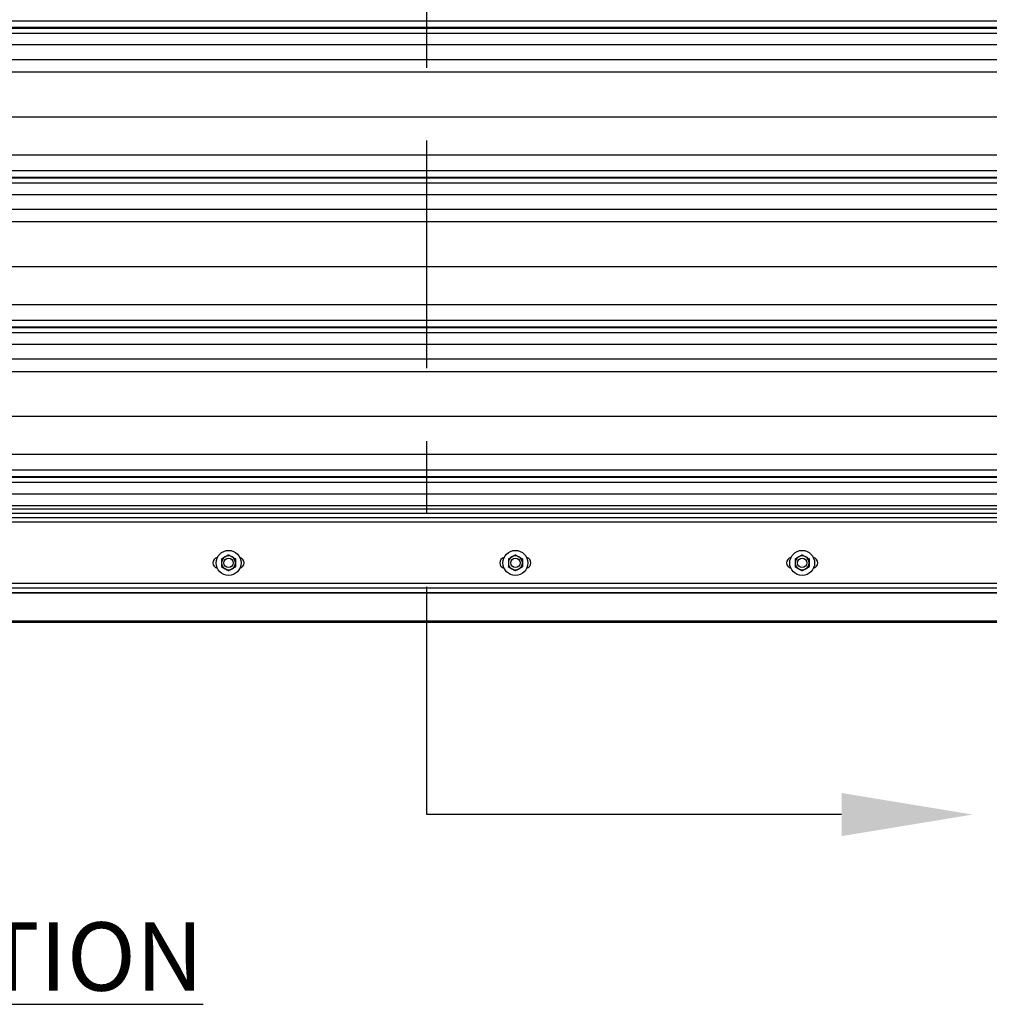
# Model space of a CAD drawing. Units: inches. Extents: x 170 to 284, y 215 to 248.
# Drawn here: x 180 to 181, y 239 to 240 of the extents above; entities that cross this region are included whole.
import ezdxf
from ezdxf import colors
from ezdxf.entities.mleader import LeaderData, LeaderLine
from ezdxf.math import Vec2, Vec3

# ---------------------------------------------------------------- set-up
doc = ezdxf.new("R2010")
doc.units = ezdxf.units.IN
doc.header["$LTSCALE"] = 0.25
doc.header["$MEASUREMENT"] = 0
doc.linetypes.add('CENTER', pattern=[2, 1.25, -0.25, 0.25, -0.25])
for name, color, linetype in [('ANNOTATIONS', 1, 'Continuous'), ('LH BENCH MOUNT', 7, 'Continuous'), ('SECTION CUTS', 6, 'CENTER')]:
    doc.layers.add(name, color=color, linetype=linetype)
doc.styles.add('ARIAL', font='arial.ttf', dxfattribs={"height": 0.09375})
doc.styles.get("Standard").update_dxf_attribs({"font": 'romans.shx'})

msp = doc.modelspace()

# ---------------------------------------------------------------- linework, layer by layer
at = {"layer": 'LH BENCH MOUNT'}
for p, q in [((177.83703, 240.42732), (181.86935, 240.42732)), ((181.86935, 240.41784), (177.83703, 240.41784)), ((177.83703, 240.4172), (181.86935, 240.4172)), ((177.83703, 240.41018), (181.86935, 240.41018)), ((177.83703, 240.3945), (181.86935, 240.3945)), ((177.83703, 240.37411), (181.86935, 240.37411)), ((177.91358, 240.35703), (181.7928, 240.35703)), ((177.8672, 240.29564), (181.83919, 240.29564)), ((177.83703, 240.24325), (181.86935, 240.24325)), ((177.83703, 240.22188), (181.86935, 240.22188)), ((181.86935, 240.21239), (177.83703, 240.21239)), ((177.83703, 240.21175), (181.86935, 240.21175)), ((177.83703, 240.20473), (181.86935, 240.20473)), ((177.83703, 240.18905), (181.86935, 240.18905)), ((177.83703, 240.16866), (181.86935, 240.16866)), ((177.91358, 240.15158), (181.7928, 240.15158)), ((177.8672, 240.09019), (181.83919, 240.09019)), ((177.83703, 240.03781), (181.86935, 240.03781)), ((177.83703, 240.01643), (181.86935, 240.01643)), ((181.86935, 240.00694), (177.83703, 240.00694)), ((177.83703, 240.0063), (181.86935, 240.0063)), ((177.83703, 239.99928), (181.86935, 239.99928)), ((177.83703, 239.9836), (181.86935, 239.9836)), ((177.83703, 239.96321), (181.86935, 239.96321)), ((177.91358, 239.94614), (181.7928, 239.94614)), ((177.8672, 239.88474), (181.83919, 239.88474)), ((177.83703, 239.83236), (181.86935, 239.83236)), ((177.83703, 239.81098), (181.86935, 239.81098)), ((181.86935, 239.80149), (177.83703, 239.80149)), ((177.83703, 239.80086), (181.86935, 239.80086)), ((177.83703, 239.79384), (181.86935, 239.79384)), ((177.83703, 239.77815), (181.86935, 239.77815)), ((181.86935, 239.76176), (177.83703, 239.76176)), ((181.86935, 239.75718), (177.83703, 239.75718)), ((181.86935, 239.75098), (177.83703, 239.75098)), ((177.83703, 239.74537), (181.86935, 239.74537)), ((181.86935, 239.73895), (177.83703, 239.73895)), ((177.83703, 239.65549), (181.86935, 239.65549)), ((182.01039, 239.64184), (177.696, 239.64184)), ((177.82868, 239.64265), (181.87771, 239.64265)), ((177.83703, 239.64907), (181.86935, 239.64907)), ((183.78239, 239.60156), (176.04624, 239.60156)), ((182.01039, 239.60342), (177.696, 239.60342)), ((182.01039, 239.60227), (177.696, 239.60227)), ((182.01039, 239.60156), (177.696, 239.60156)), ((181.9657, 239.60343), (177.8392, 239.60343))]:
    msp.add_line(p, q, dxfattribs=at)
for centre, radius in [((180.20417, 239.68331), 0.01712), ((180.59794, 239.68331), 0.01712), ((180.99172, 239.68331), 0.01712), ((180.20417, 239.68331), 0.00642), ((180.59794, 239.68331), 0.00642), ((180.99172, 239.68331), 0.00642)]:
    msp.add_circle(centre, radius, dxfattribs=at)
for centre, radius, start, end in [((180.20417, 239.68331), 0.00962, 60, 120), ((180.59794, 239.68331), 0.00962, 60, 120), ((180.99172, 239.68331), 0.00962, 60, 120), ((180.19026, 239.68331), 0.00749, 102.05152, 257.94848), ((180.20417, 239.68331), 0.00962, 120, 180), ((180.20417, 239.68331), 0.00962, 180, 240), ((180.20417, 239.68331), 0.00962, 0, 60), ((180.20417, 239.68331), 0.00962, 300, 0), ((180.21808, 239.68331), 0.00749, 282.05152, 77.94848), ((180.58403, 239.68331), 0.00749, 102.05152, 257.94848), ((180.59794, 239.68331), 0.00962, 120, 180), ((180.59794, 239.68331), 0.00962, 180, 240), ((180.59794, 239.68331), 0.00962, 0, 60), ((180.59794, 239.68331), 0.00962, 300, 0), ((180.61185, 239.68331), 0.00749, 282.05152, 77.94848), ((180.97781, 239.68331), 0.00749, 102.05152, 257.94848), ((180.99172, 239.68331), 0.00962, 120, 180), ((180.99172, 239.68331), 0.00962, 180, 240), ((180.99172, 239.68331), 0.00962, 0, 60), ((180.99172, 239.68331), 0.00962, 300, 0), ((181.00563, 239.68331), 0.00749, 282.05152, 77.94848), ((180.20417, 239.68331), 0.00962, 240, 300), ((180.59794, 239.68331), 0.00962, 240, 300), ((180.99172, 239.68331), 0.00962, 240, 300)]:
    msp.add_arc(centre, radius, start, end, dxfattribs=at)
for points, knots in [([(180.19936, 239.69164), (180.20003, 239.69203), (180.2014, 239.69282), (180.20299, 239.69374), (180.2039, 239.69426), (180.20417, 239.69442)], [0, 0, 0, 0, 0.4057211, 0.8260994, 1, 1, 1, 1]), ([(180.20417, 239.69442), (180.20491, 239.69399), (180.20644, 239.69311), (180.2081, 239.69215), (180.20895, 239.69165), (180.20898, 239.69164)], [0, 0, 0, 0, 0.4839977, 0.9856214, 1, 1, 1, 1]), ([(180.59313, 239.69164), (180.5938, 239.69203), (180.59517, 239.69282), (180.59677, 239.69374), (180.59768, 239.69426), (180.59794, 239.69442)], [0, 0, 0, 0, 0.4057211, 0.8260994, 1, 1, 1, 1]), ([(180.59794, 239.69442), (180.59869, 239.69399), (180.60021, 239.69311), (180.60187, 239.69215), (180.60273, 239.69165), (180.60275, 239.69164)], [0, 0, 0, 0, 0.4839977, 0.9856214, 1, 1, 1, 1]), ([(180.9869, 239.69164), (180.98758, 239.69203), (180.98895, 239.69282), (180.99054, 239.69374), (180.99145, 239.69426), (180.99172, 239.69442)], [0, 0, 0, 0, 0.4057211, 0.8260994, 1, 1, 1, 1]), ([(180.99172, 239.69442), (180.99246, 239.69399), (180.99399, 239.69311), (180.99565, 239.69215), (180.9965, 239.69165), (180.99653, 239.69164)], [0, 0, 0, 0, 0.4839977, 0.9856214, 1, 1, 1, 1]), ([(180.19455, 239.68886), (180.19529, 239.68929), (180.19681, 239.69017), (180.19848, 239.69113), (180.19933, 239.69163), (180.19936, 239.69164)], [0, 0, 0, 0, 0.4839977, 0.9856214, 1, 1, 1, 1]), ([(180.19455, 239.68886), (180.19455, 239.68839), (180.19455, 239.68663), (180.19455, 239.68471), (180.19455, 239.68331)], [0, 0, 0, 0, 0.2661568, 1, 1, 1, 1]), ([(180.19455, 239.68331), (180.19455, 239.68318), (180.19455, 239.68163), (180.19455, 239.67973), (180.19455, 239.67808), (180.19455, 239.67775)], [0, 0, 0, 0, 0.0660449, 0.8129016, 1, 1, 1, 1]), ([(180.20898, 239.69164), (180.20965, 239.69125), (180.21102, 239.69046), (180.21261, 239.68954), (180.21352, 239.68902), (180.21379, 239.68886)], [0, 0, 0, 0, 0.4057211, 0.8260994, 1, 1, 1, 1]), ([(180.21379, 239.68886), (180.21379, 239.68839), (180.21379, 239.68663), (180.21379, 239.68471), (180.21379, 239.68331)], [0, 0, 0, 0, 0.2661568, 1, 1, 1, 1]), ([(180.21379, 239.68331), (180.21379, 239.68318), (180.21379, 239.68163), (180.21379, 239.67973), (180.21379, 239.67808), (180.21379, 239.67775)], [0, 0, 0, 0, 0.0660449, 0.8129016, 1, 1, 1, 1]), ([(180.58832, 239.68886), (180.58907, 239.68929), (180.59059, 239.69017), (180.59225, 239.69113), (180.59311, 239.69163), (180.59313, 239.69164)], [0, 0, 0, 0, 0.4839977, 0.9856214, 1, 1, 1, 1]), ([(180.58832, 239.68886), (180.58832, 239.68839), (180.58832, 239.68663), (180.58832, 239.68471), (180.58832, 239.68331)], [0, 0, 0, 0, 0.2661568, 1, 1, 1, 1]), ([(180.58832, 239.68331), (180.58832, 239.68318), (180.58832, 239.68163), (180.58832, 239.67973), (180.58832, 239.67808), (180.58832, 239.67775)], [0, 0, 0, 0, 0.0660449, 0.8129016, 1, 1, 1, 1]), ([(180.60275, 239.69164), (180.60342, 239.69125), (180.60479, 239.69046), (180.60639, 239.68954), (180.6073, 239.68902), (180.60756, 239.68886)], [0, 0, 0, 0, 0.4057211, 0.8260994, 1, 1, 1, 1]), ([(180.60756, 239.68886), (180.60756, 239.68839), (180.60756, 239.68663), (180.60756, 239.68471), (180.60756, 239.68331)], [0, 0, 0, 0, 0.2661568, 1, 1, 1, 1]), ([(180.60756, 239.68331), (180.60756, 239.68318), (180.60756, 239.68163), (180.60756, 239.67973), (180.60756, 239.67808), (180.60756, 239.67775)], [0, 0, 0, 0, 0.0660449, 0.8129016, 1, 1, 1, 1]), ([(180.98209, 239.68886), (180.98284, 239.68929), (180.98436, 239.69017), (180.98603, 239.69113), (180.98688, 239.69163), (180.9869, 239.69164)], [0, 0, 0, 0, 0.4839977, 0.9856214, 1, 1, 1, 1]), ([(180.98209, 239.68886), (180.98209, 239.68839), (180.98209, 239.68663), (180.98209, 239.68471), (180.98209, 239.68331)], [0, 0, 0, 0, 0.2661568, 1, 1, 1, 1]), ([(180.98209, 239.68331), (180.98209, 239.68318), (180.98209, 239.68163), (180.98209, 239.67973), (180.98209, 239.67808), (180.98209, 239.67775)], [0, 0, 0, 0, 0.0660449, 0.8129016, 1, 1, 1, 1]), ([(180.99653, 239.69164), (180.9972, 239.69125), (180.99857, 239.69046), (181.00016, 239.68954), (181.00107, 239.68902), (181.00134, 239.68886)], [0, 0, 0, 0, 0.4057211, 0.8260994, 1, 1, 1, 1]), ([(181.00134, 239.68886), (181.00134, 239.68839), (181.00134, 239.68663), (181.00134, 239.68471), (181.00134, 239.68331)], [0, 0, 0, 0, 0.2661568, 1, 1, 1, 1]), ([(181.00134, 239.68331), (181.00134, 239.68318), (181.00134, 239.68163), (181.00134, 239.67973), (181.00134, 239.67808), (181.00134, 239.67775)], [0, 0, 0, 0, 0.0660449, 0.8129016, 1, 1, 1, 1]), ([(180.19936, 239.67498), (180.19868, 239.67536), (180.19731, 239.67615), (180.19572, 239.67707), (180.19481, 239.6776), (180.19455, 239.67775)], [0, 0, 0, 0, 0.4057211, 0.8260994, 1, 1, 1, 1]), ([(180.20417, 239.6722), (180.20342, 239.67263), (180.2019, 239.67351), (180.20023, 239.67447), (180.19938, 239.67496), (180.19936, 239.67498)], [0, 0, 0, 0, 0.4839977, 0.9856214, 1, 1, 1, 1]), ([(180.20898, 239.67498), (180.20831, 239.67459), (180.20694, 239.6738), (180.20534, 239.67288), (180.20443, 239.67235), (180.20417, 239.6722)], [0, 0, 0, 0, 0.4057211, 0.8260994, 1, 1, 1, 1]), ([(180.21379, 239.67775), (180.21304, 239.67732), (180.21152, 239.67644), (180.20986, 239.67548), (180.209, 239.67499), (180.20898, 239.67498)], [0, 0, 0, 0, 0.4839977, 0.9856214, 1, 1, 1, 1]), ([(180.59313, 239.67498), (180.59246, 239.67536), (180.59109, 239.67615), (180.58949, 239.67707), (180.58859, 239.6776), (180.58832, 239.67775)], [0, 0, 0, 0, 0.4057211, 0.8260994, 1, 1, 1, 1]), ([(180.59794, 239.6722), (180.59719, 239.67263), (180.59567, 239.67351), (180.59401, 239.67447), (180.59315, 239.67496), (180.59313, 239.67498)], [0, 0, 0, 0, 0.4839977, 0.9856214, 1, 1, 1, 1]), ([(180.60275, 239.67498), (180.60208, 239.67459), (180.60071, 239.6738), (180.59912, 239.67288), (180.59821, 239.67235), (180.59794, 239.6722)], [0, 0, 0, 0, 0.4057211, 0.8260994, 1, 1, 1, 1]), ([(180.60756, 239.67775), (180.60682, 239.67732), (180.60529, 239.67644), (180.60363, 239.67548), (180.60278, 239.67499), (180.60275, 239.67498)], [0, 0, 0, 0, 0.4839977, 0.9856214, 1, 1, 1, 1]), ([(180.9869, 239.67498), (180.98623, 239.67536), (180.98486, 239.67615), (180.98327, 239.67707), (180.98236, 239.6776), (180.98209, 239.67775)], [0, 0, 0, 0, 0.4057211, 0.8260994, 1, 1, 1, 1]), ([(180.99172, 239.6722), (180.99097, 239.67263), (180.98945, 239.67351), (180.98778, 239.67447), (180.98693, 239.67496), (180.9869, 239.67498)], [0, 0, 0, 0, 0.4839977, 0.9856214, 1, 1, 1, 1]), ([(180.99653, 239.67498), (180.99585, 239.67459), (180.99448, 239.6738), (180.99289, 239.67288), (180.99198, 239.67235), (180.99172, 239.6722)], [0, 0, 0, 0, 0.4057211, 0.8260994, 1, 1, 1, 1]), ([(181.00134, 239.67775), (181.00059, 239.67732), (180.99907, 239.67644), (180.9974, 239.67548), (180.99655, 239.67499), (180.99653, 239.67498)], [0, 0, 0, 0, 0.4839977, 0.9856214, 1, 1, 1, 1])]:
    msp.add_open_spline(points, degree=3, knots=knots, dxfattribs=at)
at = {"layer": 'SECTION CUTS'}
msp.add_line((180.47626, 239.33788), (180.47626, 244.98515), dxfattribs=at)

# ---------------------------------------------------------------- texts
at = {"layer": 'ANNOTATIONS', "insert": (179.83306, 239.18997), "char_height": 0.09375, "width": 3.0834986, "attachment_point": 2, "style": 'ARIAL'}
msp.add_mtext('{\\LELEVATION}', dxfattribs=at)

# ---------------------------------------------------------------- leaders
at = {"layer": 'SECTION CUTS'}
ml = msp.add_multileader_mtext('Standard', dxfattribs=at)
ml.set_content('', color=256)
ml.set_leader_properties()
ml.build(insert=Vec2(0, 0))
ml.multileader.update_dxf_attribs({"dogleg_length": 0, "arrow_head_size": 0.18})
ctx = ml.context
ctx.base_point, ctx.char_height, ctx.arrow_head_size, ctx.landing_gap_size, ctx.plane_origin, ctx.plane_x_axis, ctx.plane_y_axis = Vec3(180.47626, 239.33788), 0.18, 0.18, 0, Vec3(181.22578, 239.33788), Vec3(0, 1), Vec3(-1, 0)
notes = []
notes.append((ctx, [(0, (1, 1, 0), (180.47626, 239.33788), (1, 0), 0, [(0, [(181.22578, 239.33788)], 0, [])])]))
ctx.mtext.insert, ctx.mtext.text_direction, ctx.mtext.rotation, ctx.mtext.flow_direction = Vec3(180.38626, 239.33788), Vec3(0, 1), 1.5707963, 5
for ctx, leaders in notes:
    for number, flags, end, landing, length, lines in leaders:
        leader = LeaderData()
        leader.index, (leader.has_last_leader_line, leader.has_dogleg_vector, leader.attachment_direction) = number, flags
        leader.last_leader_point, leader.dogleg_vector, leader.dogleg_length = Vec3(end), Vec3(landing), length
        for number, points, colour, breaks in lines:
            line = LeaderLine()
            line.index, line.vertices, line.color, line.breaks = number, Vec3.list(points), colors.encode_raw_color(colour), breaks
            leader.lines.append(line)
        ctx.leaders.append(leader)

doc.saveas('drawing.dxf')
